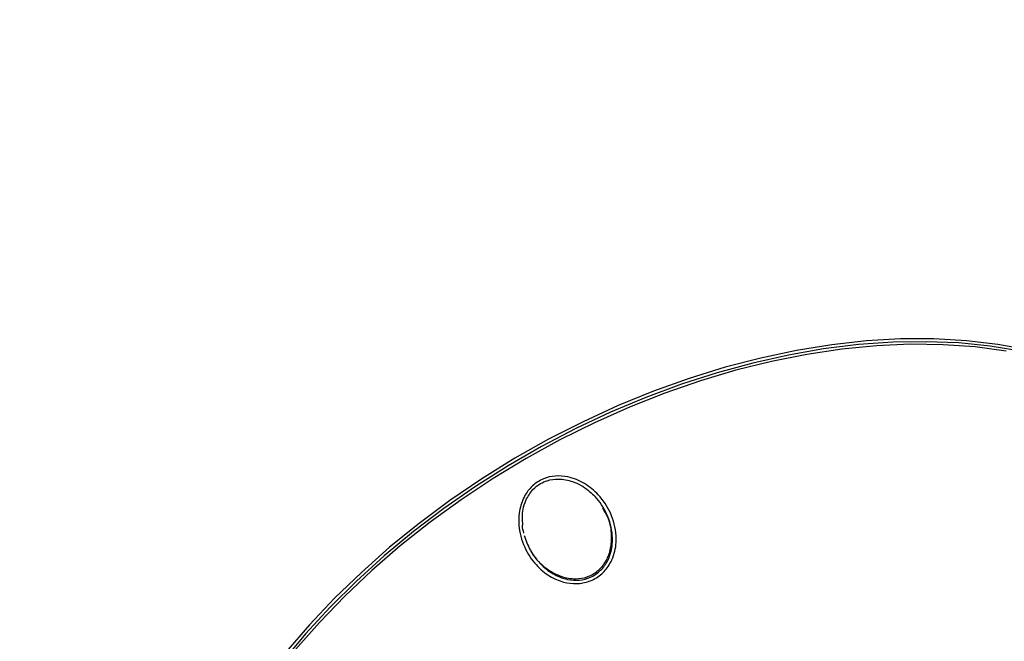
# Model space of a CAD drawing. Units: millimetres. Extents: x -3908 to 4504, y -4057 to 7477.
# Drawn here: x 1441 to 1580, y -1529 to -1441 of the extents above; entities that cross this region are included whole.
import ezdxf

# ---------------------------------------------------------------- set-up
doc = ezdxf.new("R2010")
doc.units = ezdxf.units.MM
doc.styles.add('SLDTEXTSTYLE0', font='TXT', dxfattribs={"width": 0.7})
doc.dimstyles.new('SLDDIMSTYLE0', dxfattribs={"dimtxt": 5, "dimasz": 3.302, "dimexe": 0, "dimexo": 0.0625, "dimgap": 1.25, "dimtad": 2, "dimdec": 0, "dimrnd": 1e-09, "dimzin": 12, "dimdsep": 46, "dimtxsty": 'SLDTEXTSTYLE0', "dimsah": 1, "dimcen": 0.09, "dimadec": 0, "dimazin": 3, "dimtfac": 1, "dimtofl": 0, "dimtmove": 0, "dimatfit": 3, "dimfxl": 0, "dimfrac": 2, "dimtolj": 1, "dimtzin": 12, "dimarcsym": 0})

# ---------------------------------------------------------------- blocks, each defined once
blk = doc.blocks.new('_D')
at = {"color": 7, "linetype": 'Continuous', "lineweight": 0}
for p, q in [((461.48, 643.41), (2635.79, 643.41)), ((2634.79, -1965.98), (2634.79, 643.41)), ((443.79, -1965.98), (2635.79, -1965.98))]:
    blk.add_line(p, q, dxfattribs=at)
at = {"color": 7, "linetype": 'Continuous', "lineweight": 18}
for points in [[(2634.79, 643.41), (2634.28, 640.1), (2635.3, 640.1)], [(2634.79, -1965.98), (2635.3, -1962.67), (2634.28, -1962.67)]]:
    blk.add_solid(points, dxfattribs=at)
at = {"color": 7, "linetype": 'Continuous', "lineweight": 18, "insert": (2628.35, -667.69), "char_height": 5, "attachment_point": 1, "rotation": 90, "style": 'SLDTEXTSTYLE0'}
blk.add_mtext('2609', dxfattribs=at)
blk = doc.blocks.new('_D_1')
at = {"color": 7, "linetype": 'Continuous', "lineweight": 0}
for p, q in [((-1905.37, -394.28), (-1905.37, -2077.52)), ((2516.93, -820.8), (2516.93, -2077.52)), ((2516.93, -2076.52), (-1905.37, -2076.52))]:
    blk.add_line(p, q, dxfattribs=at)
at = {"color": 7, "linetype": 'Continuous', "lineweight": 18}
for points in [[(-1905.37, -2076.52), (-1902.07, -2077.02), (-1902.07, -2076.01)], [(2516.93, -2076.52), (2513.62, -2076.01), (2513.62, -2077.02)]]:
    blk.add_solid(points, dxfattribs=at)
at = {"color": 7, "linetype": 'Continuous', "lineweight": 18, "insert": (299.37, -2070.07), "char_height": 5, "attachment_point": 1, "style": 'SLDTEXTSTYLE0'}
blk.add_mtext('4422', dxfattribs=at)
blk = doc.blocks.new('_D_2')
at = {"color": 7, "linetype": 'Continuous', "lineweight": 0}
for p, q in [((4176.3, -661.28), (4176.3, -4056.81)), ((-3907.77, -926.28), (-3907.77, -4056.81)), ((4176.3, -4055.81), (-3907.77, -4055.81))]:
    blk.add_line(p, q, dxfattribs=at)
at = {"color": 7, "linetype": 'Continuous', "lineweight": 18}
for points in [[(-3907.77, -4055.81), (-3904.47, -4056.31), (-3904.47, -4055.3)], [(4176.3, -4055.81), (4173, -4055.3), (4173, -4056.31)]]:
    blk.add_solid(points, dxfattribs=at)
at = {"color": 7, "linetype": 'Continuous', "lineweight": 18, "insert": (127.86, -4049.36), "char_height": 5, "attachment_point": 1, "style": 'SLDTEXTSTYLE0'}
blk.add_mtext('8084', dxfattribs=at)
blk = doc.blocks.new('_D_3')
at = {"color": 7, "linetype": 'Continuous', "lineweight": 0}
for p, q in [((1026.3, 2488.72), (4503.65, 2488.72)), ((4502.65, 2488.72), (4502.65, -3811.28)), ((1026.3, -3811.28), (4503.65, -3811.28))]:
    blk.add_line(p, q, dxfattribs=at)
at = {"color": 7, "linetype": 'Continuous', "lineweight": 18}
for points in [[(4502.65, 2488.72), (4502.14, 2485.41), (4503.16, 2485.41)], [(4502.65, -3811.28), (4503.16, -3807.98), (4502.14, -3807.98)]]:
    blk.add_solid(points, dxfattribs=at)
at = {"color": 7, "linetype": 'Continuous', "lineweight": 18, "insert": (4496.21, -667.51), "char_height": 5, "attachment_point": 1, "rotation": 90, "style": 'SLDTEXTSTYLE0'}
blk.add_mtext('6300', dxfattribs=at)

msp = doc.modelspace()

# ---------------------------------------------------------------- linework, layer by layer
at = {"color": 7, "linetype": 'Continuous', "lineweight": 25, "flags": 128}
for points in [[(1582.77, -1488.26), (1578.45, -1487.54), (1573.97, -1487.09), (1569.34, -1486.91), (1564.59, -1486.99), (1559.73, -1487.33), (1554.79, -1487.94), (1549.78, -1488.81), (1544.74, -1489.94), (1539.67, -1491.32), (1534.6, -1492.95), (1529.55, -1494.82), (1524.54, -1496.93), (1519.6, -1499.25), (1514.74, -1501.79), (1509.99, -1504.54), (1505.36, -1507.48), (1500.87, -1510.59), (1496.54, -1513.88), (1492.4, -1517.32), (1488.45, -1520.89), (1484.72, -1524.59), (1481.22, -1528.4), (1477.96, -1532.29)], [(1583.79, -1488.07), (1579.51, -1487.29), (1575.05, -1486.77), (1570.44, -1486.51), (1565.71, -1486.53), (1560.87, -1486.81), (1555.93, -1487.35), (1550.93, -1488.16), (1545.87, -1489.23), (1540.8, -1490.55), (1535.71, -1492.12), (1530.64, -1493.94), (1525.61, -1495.99), (1520.64, -1498.27), (1515.74, -1500.76), (1510.95, -1503.46), (1506.27, -1506.36), (1501.73, -1509.44), (1497.36, -1512.7), (1493.15, -1516.1), (1489.15, -1519.66), (1485.35, -1523.34), (1481.78, -1527.13), (1478.45, -1531.01)], [(1580.7, -1488.24), (1576.3, -1487.66), (1571.75, -1487.34), (1567.07, -1487.28), (1562.27, -1487.5), (1557.38, -1487.97), (1552.41, -1488.71), (1547.4, -1489.71), (1542.34, -1490.96), (1537.28, -1492.47), (1532.23, -1494.22), (1527.21, -1496.2), (1522.24, -1498.41), (1517.35, -1500.84), (1512.55, -1503.48)], [(1512.55, -1503.48), (1507.86, -1506.32), (1503.31, -1509.34), (1498.91, -1512.54), (1494.68, -1515.9), (1490.64, -1519.4), (1486.81, -1523.03), (1483.19, -1526.78), (1479.82, -1530.62)]]:
    msp.add_lwpolyline(points, dxfattribs=at)
at = {"color": 7, "linetype": 'Continuous', "lineweight": 25}
for centre, radius, start, end in [((1026.3, -661.28), 3150, 221.1494, 138.8506), ((1504.35, -1489.28), 125, 324.8573, 76.0426), ((1504.35, -1489.28), 125, 163.9574, 275.1427)]:
    msp.add_arc(centre, radius, start, end, dxfattribs=at)
for points, knots in [([(1511.88, -1509.88), (1512.01, -1509.54), (1512.37, -1508.62), (1513.37, -1507.32), (1514.93, -1506.3), (1516.71, -1505.9), (1518.75, -1506.06), (1520.91, -1506.96), (1523.02, -1508.71), (1524.7, -1511.23), (1525.48, -1514.16), (1525.25, -1516.59), (1524.55, -1518.38), (1523.52, -1519.78), (1521.97, -1520.84), (1520.16, -1521.32), (1518.25, -1521.22), (1516.25, -1520.51), (1514.26, -1519.06), (1512.5, -1516.77), (1511.5, -1513.94), (1511.43, -1511.49), (1511.78, -1510.24), (1511.88, -1509.88)], [0, 0, 0, 0, 0.0237781, 0.0641997, 0.1047629, 0.1421466, 0.1812829, 0.2366985, 0.2929351, 0.3611619, 0.4353853, 0.4902954, 0.5203146, 0.5608383, 0.6014776, 0.6402536, 0.6801523, 0.7251734, 0.778534, 0.8421883, 0.9146126, 0.975479, 1, 1, 1, 1]), ([(1512.07, -1512.95), (1512.03, -1512.19), (1511.96, -1511), (1512.53, -1509.27), (1513.35, -1507.96), (1514.47, -1507.07), (1515.71, -1506.53), (1517.29, -1506.31), (1519.37, -1506.72), (1521.04, -1507.66), (1521.92, -1508.48), (1522.16, -1508.7)], [0, 0, 0, 0, 0.150218, 0.238482, 0.358885, 0.44983, 0.515737, 0.622825, 0.758247, 0.933434, 1, 1, 1, 1]), ([(1512.26, -1514.42), (1512.51, -1515.11), (1513.08, -1516.67), (1514.59, -1518.61), (1516.45, -1520.01), (1518.32, -1520.72), (1520.09, -1520.84), (1521.77, -1520.42), (1523.2, -1519.43), (1524.13, -1518.12), (1524.75, -1516.44), (1524.92, -1514.13), (1524.16, -1511.36), (1522.96, -1509.55), (1522.22, -1508.77), (1522.16, -1508.7)], [0, 0, 0, 0, 0.085404, 0.191314, 0.279668, 0.35365, 0.418662, 0.481413, 0.547053, 0.612816, 0.661873, 0.752331, 0.875599, 0.98921, 1, 1, 1, 1]), ([(1513.17, -1516.46), (1513.24, -1516.6), (1513.7, -1517.66), (1515.21, -1519.07), (1517.39, -1520.31), (1519.45, -1520.67), (1521.25, -1520.39), (1522.72, -1519.56), (1523.81, -1518.3), (1524.58, -1516.56), (1524.78, -1514.39), (1524.43, -1512.21), (1523.72, -1511.03), (1523.42, -1510.53)], [0, 0, 0, 0, 0.022707, 0.166509, 0.285138, 0.37874, 0.457642, 0.536793, 0.610511, 0.688952, 0.802069, 0.916911, 1, 1, 1, 1]), ([(1512.23, -1514.08), (1512.13, -1513.75), (1512.02, -1513.38), (1512.02, -1513), (1512.02, -1512.97)], [0, 0, 0, 0, 0.910818, 1, 1, 1, 1])]:
    msp.add_open_spline(points, degree=3, knots=knots, dxfattribs=at)

# ---------------------------------------------------------------- dimensions: what is measured, and where the dimension line sits
at = {"color": 7, "linetype": 'Continuous', "lineweight": 18}
for base, p1, p2, picture, middle in [((4502.65, -3811.28), (1026.3, 2488.72), (1026.3, -3811.28), '_D_3', (4502.65, -661.28)), ((2634.79, 643.41), (443.79, -1965.98), (461.48, 643.41), '_D', (2634.79, -661.28))]:
    dim = msp.add_linear_dim(base=base, p1=p1, p2=p2, angle=90, dimstyle='SLDDIMSTYLE0', dxfattribs=at)
    dim.commit()
    dim.dimension.update_dxf_attribs({"geometry": picture, "text_midpoint": middle, "dimtype": 160})
for base, p1, p2, picture, middle in [((-1905.37, -2076.52), (2516.93, -820.8), (-1905.37, -394.28), '_D_1', (305.78, -2076.52)), ((-3907.77, -4055.81), (4176.3, -661.28), (-3907.77, -926.28), '_D_2', (134.26, -4055.81))]:
    dim = msp.add_linear_dim(base=base, p1=p1, p2=p2, dimstyle='SLDDIMSTYLE0', dxfattribs=at)
    dim.commit()
    dim.dimension.update_dxf_attribs({"geometry": picture, "text_midpoint": middle, "dimtype": 160})

doc.saveas('drawing.dxf')
